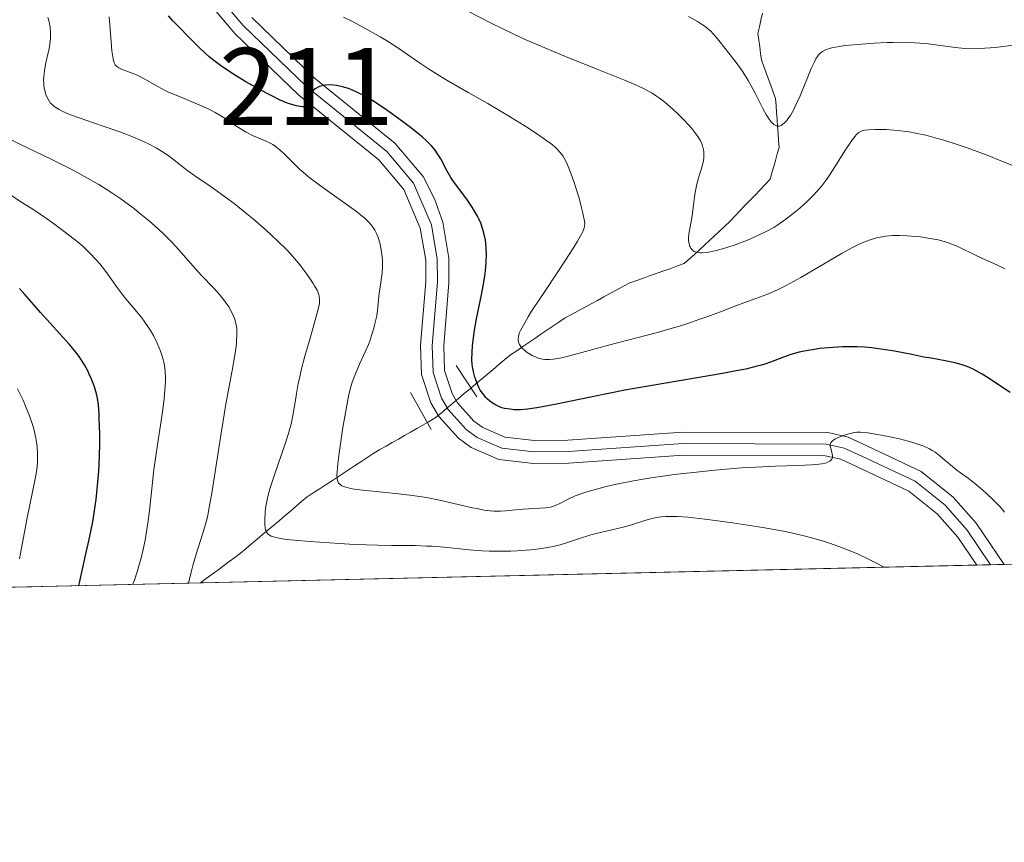
# Model space of a CAD drawing. Units: metres. Extents: x 654423 to 661319, y 4762562 to 4767344.
# Drawn here: x 655981 to 656109, y 4762562 to 4762669 of the extents above; entities that cross this region are included whole.
import ezdxf
from ezdxf.enums import TextEntityAlignment as Align

# ---------------------------------------------------------------- set-up
doc = ezdxf.new("R2010")
doc.units = ezdxf.units.M
doc.header["$MEASUREMENT"] = 0
for name, pattern in [('DGN Style 2', [88.9192, 53.35152, -35.56768]), ('DGN Style 3', [124.48688000000001, 88.9192, -35.56768]), ('DGN Style 4', [142.35963920000003, 71.13536, -35.56768, 0.0889192, -35.56768]), ('DGN Style 5', [62.24344000000001, 26.67576, -35.56768])]:
    doc.linetypes.add(name, pattern=pattern)
for name, color, linetype, lineweight in [('Centroides', 7, 'Continuous', 0), ('Elementos auxiliares', 7, 'Continuous', 0), ('Entidades rústicas y varios', 7, 'Continuous', 0), ('Hidrografía', 7, 'Continuous', 0), ('Relieve y altimetría', 7, 'Continuous', 0), ('Viales y ferrocarril', 7, 'Continuous', 0)]:
    doc.layers.add(name, color=color, linetype=linetype, lineweight=lineweight)
doc.styles.add('Style-arialn', font='arialn.shx', dxfattribs={"bigfont": 'arialnbig.shx'})

msp = doc.modelspace()

# ---------------------------------------------------------------- linework, layer by layer
at = {"layer": 'Elementos auxiliares', "color": 250, "linetype": 'Continuous', "lineweight": 0, "flags": 128}
msp.add_lwpolyline([(654527.2300000004, 4762562.119999999), (657923.3200000003, 4762639.68), (661319.4100000001, 4762717.24), (661241.0199999996, 4766187.560000001), (661214.8900000006, 4767344.34), (654422.7100000009, 4767189.220000001), (654474.9699999988, 4764875.67)], close=True, dxfattribs=at)
at = {"layer": 'Elementos auxiliares', "color": 250, "linetype": 'Continuous', "lineweight": 0, "extrusion": (-0.03077815700599902, -0.0007759199245209837, 0.9995259391329397), "elevation": -22958.22286452991, "flags": 128}
msp.add_lwpolyline([(-4744550.230443496, 775588.8314115815), (-4744550.230443496, 775585.2585835718)], dxfattribs=at)
at = {"layer": 'Elementos auxiliares', "color": 250, "linetype": 'Continuous', "lineweight": 0, "extrusion": (-0.025652750398984, -0.0005857500525914668, 0.9996707424416518), "elevation": -18689.57811439687, "flags": 128}
msp.add_lwpolyline([(-4746379.592810696, 764426.532212697), (-4746379.592810696, 763218.3997028768)], dxfattribs=at)
at = {"layer": 'Entidades rústicas y varios', "color": 92, "linetype": 'DGN Style 3', "lineweight": 0}
msp.add_polyline3d([(654898.0300000012, 4762570.59, 900.33), (656105.4499999993, 4762598.16, 931.33), (656109.0199999996, 4762598.25, 931.44), (656178.5399999991, 4762599.83, 937.7), (656183.2800000012, 4762599.939999999, 937.97), (656232.8399999999, 4762601.07, 956.36), (656289.629999999, 4762602.369999999, 959.5600000000001), (656323.0399999991, 4762603.130000001, 950.41), (656327.3500000015, 4762603.23, 950.62), (656953.5899999999, 4762617.529999999, 964.52)], dxfattribs=at)
at = {"layer": 'Hidrografía', "color": 142, "linetype": 'DGN Style 3', "lineweight": 13}
for points in [[(656077.5700000003, 4762669.9, 905.32), (656077.370000001, 4762669.02, 905.69), (656077.1700000018, 4762668.140000001, 906.1), (656076.9800000004, 4762667.26, 906.5600000000001), (656077.0899999999, 4762666.4, 906.9), (656077.2100000009, 4762665.550000001, 907.23), (656077.3200000003, 4762664.689999999, 907.57), (656077.4299999997, 4762663.84, 907.9200000000001), (656077.7399999984, 4762663, 908.16), (656078.0399999991, 4762662.16, 908.4300000000001), (656078.3500000015, 4762661.33, 908.63), (656078.6499999985, 4762660.49, 908.72), (656078.9600000009, 4762659.65, 908.79), (656079.2600000016, 4762658.82, 908.84), (656079.3299999982, 4762657.9, 909.04), (656079.3900000006, 4762656.99, 909.24), (656079.4600000009, 4762656.08, 909.46), (656079.5199999996, 4762655.16, 909.69), (656079.5899999999, 4762654.25, 909.88), (656079.6499999985, 4762653.34, 909.95), (656079.7199999988, 4762652.43, 910), (656079.4899999984, 4762651.609999999, 910.1800000000001), (656079.2600000016, 4762650.779999999, 910.41), (656079.0300000012, 4762649.960000001, 910.58), (656078.8000000007, 4762649.140000001, 910.6700000000001), (656078.5799999982, 4762648.32, 911.04), (656077.9200000018, 4762647.630000001, 910.99), (656077.2600000016, 4762646.949999999, 911.23), (656076.6000000015, 4762646.27, 911.38), (656075.9400000013, 4762645.58, 911.58), (656075.2800000012, 4762644.9, 911.75), (656074.620000001, 4762644.210000001, 911.8100000000001), (656073.9600000009, 4762643.529999999, 912.15), (656073.3000000007, 4762642.84, 912.5), (656072.6400000006, 4762642.16, 912.87), (656071.9899999984, 4762641.560000001, 913.1800000000001), (656071.3299999982, 4762640.960000001, 913.62), (656070.6700000018, 4762640.359999999, 913.86), (656070.0199999996, 4762639.76, 914.19), (656069.3599999994, 4762639.16, 914.53), (656068.7100000009, 4762638.560000001, 914.78), (656068.0500000007, 4762637.970000001, 914.98), (656067.3900000006, 4762637.369999999, 915.08), (656066.5100000016, 4762637.050000001, 915.12), (656065.629999999, 4762636.74, 915.1700000000001), (656064.7399999984, 4762636.42, 915.1), (656063.8599999994, 4762636.109999999, 914.9200000000001), (656062.9699999988, 4762635.800000001, 915.0500000000001), (656062.0899999999, 4762635.48, 915.12), (656061.2100000009, 4762635.17, 915.0600000000001), (656060.3200000003, 4762634.859999999, 915.22), (656059.4800000004, 4762634.4, 915.47), (656058.629999999, 4762633.939999999, 915.71), (656057.7899999991, 4762633.49, 915.87), (656056.9400000013, 4762633.029999999, 915.96), (656056.1000000015, 4762632.57, 916.16), (656055.2600000016, 4762632.119999999, 916.4200000000001), (656054.4100000001, 4762631.66, 916.6700000000001), (656053.5700000003, 4762631.210000001, 916.79), (656052.7199999988, 4762630.75, 916.9), (656051.879999999, 4762630.290000001, 916.95), (656051.0899999999, 4762629.76, 917.26), (656050.3099999987, 4762629.23, 917.6800000000001), (656049.5199999996, 4762628.699999999, 918.09), (656048.7300000004, 4762628.16, 918.39), (656047.9499999993, 4762627.630000001, 918.9200000000001), (656047.1600000001, 4762627.1, 919.38), (656046.379999999, 4762626.57, 919.82), (656045.5899999999, 4762626.029999999, 920.28), (656044.8000000007, 4762625.5, 921.1), (656044.0500000007, 4762624.869999999, 921.8000000000001), (656043.2899999991, 4762624.24, 922.34), (656042.5399999991, 4762623.6, 922.9200000000001), (656041.7800000012, 4762622.970000001, 923.53), (656041.0300000012, 4762622.34, 924.35), (656040.2800000012, 4762621.710000001, 925.15), (656039.6400000006, 4762621.18, 925.72)], [(656033.9800000004, 4762616.710000001, 927.1), (656033.3900000006, 4762616.369999999, 927.12), (656032.6000000015, 4762615.92, 927.12), (656031.8000000007, 4762615.460000001, 927.04)], [(656031.8000000007, 4762615.460000001, 927.04), (656031, 4762615, 926.89), (656030.1999999993, 4762614.550000001, 926.6), (656029.3999999985, 4762614.09, 926.47), (656028.6000000015, 4762613.630000001, 926.63), (656027.8000000007, 4762613.18, 926.84), (656027.0100000016, 4762612.720000001, 927.2), (656026.2199999988, 4762612.199999999, 927.49), (656025.4299999997, 4762611.68, 927.97), (656024.6400000006, 4762611.17, 928.4200000000001), (656023.8500000015, 4762610.65, 928.86), (656023.0599999987, 4762610.130000001, 929.3000000000001), (656022.2800000012, 4762609.609999999, 929.8100000000001), (656021.4899999984, 4762609.09, 930.26), (656020.6999999993, 4762608.57, 930.83), (656019.9100000001, 4762608.050000001, 931.28), (656019.120000001, 4762607.540000001, 931.86), (656018.3299999982, 4762607.02, 932.4200000000001), (656017.6099999994, 4762606.41, 932.66), (656016.8900000006, 4762605.800000001, 932.7), (656016.1700000018, 4762605.189999999, 932.79), (656015.4400000013, 4762604.58, 933.08), (656014.7199999988, 4762603.970000001, 933.46), (656014, 4762603.369999999, 934.0500000000001), (656013.2800000012, 4762602.76, 934.63), (656012.5500000007, 4762602.15, 935.1), (656011.8299999982, 4762601.540000001, 935.65), (656011.1099999994, 4762600.93, 936.25), (656010.3900000006, 4762600.32, 936.8000000000001), (656009.6600000001, 4762599.720000001, 937.35), (656008.9200000018, 4762599.16, 937.89), (656008.1799999997, 4762598.609999999, 938.19), (656007.4400000013, 4762598.060000001, 938.33), (656006.6999999993, 4762597.51, 938.78), (656005.9600000009, 4762596.960000001, 939.14), (656005.2100000009, 4762596.41, 939.38), (656004.4699999988, 4762595.85, 939.62)]]:
    msp.add_polyline3d(points, dxfattribs=at)
at = {"layer": 'Hidrografía', "color": 142, "linetype": 'DGN Style 5', "lineweight": 0}
msp.add_polyline3d([(656039.6400000006, 4762621.18, 925.72), (656039.5199999996, 4762621.08, 925.82), (656038.7699999996, 4762620.449999999, 926.2), (656038.0100000016, 4762619.810000001, 926.63), (656037.2600000016, 4762619.18, 926.9), (656036.5, 4762618.550000001, 926.96), (656035.75, 4762617.92, 927), (656034.9899999984, 4762617.290000001, 927.0500000000001), (656034.1900000013, 4762616.83, 927.09), (656033.9800000004, 4762616.710000001, 927.1)], dxfattribs=at)
at = {"layer": 'Relieve y altimetría', "color": 36, "linetype": 'Continuous', "lineweight": 0, "flags": 128}
for points, elevation in [([(656070.7800000012, 4762638.880000001), (656070.3999999985, 4762638.82), (656069.7199999988, 4762638.76), (656069.4200000018, 4762638.77), (656069.0199999996, 4762638.83), (656068.6900000013, 4762638.949999999), (656068.5100000016, 4762639.060000001), (656068.4100000001, 4762639.15), (656068.2399999984, 4762639.35), (656068.1400000006, 4762639.529999999), (656068.0899999999, 4762639.65), (656068.0199999996, 4762639.92), (656067.9600000009, 4762640.35), (656067.9499999993, 4762640.640000001), (656067.9899999984, 4762641.23), (656068.1400000006, 4762642.140000001), (656068.379999999, 4762643.310000001), (656068.4800000004, 4762643.93), (656068.6000000015, 4762644.99), (656068.7100000009, 4762646.029999999), (656068.7899999991, 4762646.59), (656068.9699999988, 4762647.460000001), (656069.2199999988, 4762648.359999999), (656069.5899999999, 4762649.58), (656069.75, 4762650.18), (656069.879999999, 4762650.77), (656069.9200000018, 4762651.060000001), (656069.9400000013, 4762651.48), (656069.9200000018, 4762651.890000001), (656069.8900000006, 4762652.15), (656069.7600000016, 4762652.66), (656069.6700000018, 4762652.91), (656069.4400000013, 4762653.41), (656069.1400000006, 4762653.9), (656068.9100000001, 4762654.23), (656068.379999999, 4762654.9), (656068.0399999991, 4762655.290000001), (656067.3000000007, 4762656.09), (656066.5, 4762656.890000001), (656065.9499999993, 4762657.4), (656064.870000001, 4762658.34), (656064.1700000018, 4762658.880000001), (656063.8000000007, 4762659.140000001), (656063.1999999993, 4762659.52), (656062.4800000004, 4762659.92), (656062.0700000003, 4762660.119999999), (656060.5500000007, 4762660.82), (656059.6000000015, 4762661.220000001), (656055.9299999997, 4762662.68), (656051.9600000009, 4762664.26), (656049.8599999994, 4762665.130000001), (656047.75, 4762666.040000001), (656046.6999999993, 4762666.5), (656045.1499999985, 4762667.210000001), (656042.1700000018, 4762668.66), (656039.3299999982, 4762670.109999999)], 915), ([(656017.5599999987, 4762636.98), (656017.1999999993, 4762637.42), (656016.1600000001, 4762638.609999999), (656015.6000000015, 4762639.220000001), (656014.6700000018, 4762640.15), (656013.6600000001, 4762641.109999999), (656013.1099999994, 4762641.6), (656011.3399999999, 4762643.130000001), (656010.5100000016, 4762643.82), (656008.8299999982, 4762645.15), (656007.5799999982, 4762646.08), (656005.8299999982, 4762647.32), (656003.7399999984, 4762648.76), (656002.8200000003, 4762649.42), (656000.4299999997, 4762651.26), (655999.6099999994, 4762651.84), (655999.1700000018, 4762652.109999999), (655998.7100000009, 4762652.390000001), (655997.7100000009, 4762652.92), (655996.5799999982, 4762653.439999999), (655995.7699999996, 4762653.779999999), (655993.9600000009, 4762654.470000001), (655991.6700000018, 4762655.27), (655988.6900000013, 4762656.290000001), (655987.4400000013, 4762656.76), (655986.4600000009, 4762657.18), (655986.0700000003, 4762657.380000001), (655985.629999999, 4762657.65), (655985.4400000013, 4762657.779999999), (655985.1099999994, 4762658.07), (655984.9299999997, 4762658.27), (655984.8200000003, 4762658.41), (655984.629999999, 4762658.720000001), (655984.3900000006, 4762659.23), (655984.3000000007, 4762659.52), (655984.1799999997, 4762659.98), (655984.1000000015, 4762660.48), (655984.0799999982, 4762660.74), (655984.0599999987, 4762661.290000001), (655984.0700000003, 4762661.58), (655984.1099999994, 4762662.02), (655984.1700000018, 4762662.48), (655984.3399999999, 4762663.439999999), (655984.7600000016, 4762665.34), (655984.9100000001, 4762666.23), (655984.9499999993, 4762666.640000001), (655984.9699999988, 4762667.390000001), (655984.9100000001, 4762668.08), (655984.8299999982, 4762668.51), (655984.7699999996, 4762668.790000001), (655984.6099999994, 4762669.33)], 935), ([(656024.0399999991, 4762608.109999999), (656023.370000001, 4762608.27), (656023.0300000012, 4762608.390000001), (656022.8500000015, 4762608.470000001), (656022.5700000003, 4762608.67), (656022.4299999997, 4762608.82), (656022.3099999987, 4762609.050000001), (656022.2399999984, 4762609.32), (656022.2199999988, 4762609.49), (656022.2100000009, 4762609.91), (656022.2199999988, 4762610.300000001), (656022.3200000003, 4762611.32), (656022.4899999984, 4762612.710000001), (656022.9800000004, 4762616.040000001), (656023.3900000006, 4762618.449999999), (656023.7699999996, 4762620.33), (656024.0300000012, 4762621.33), (656024.2100000009, 4762621.93), (656024.6099999994, 4762623.040000001), (656025.1499999985, 4762624.300000001), (656025.9400000013, 4762625.99), (656026.3000000007, 4762626.85), (656026.4699999988, 4762627.279999999), (656026.7699999996, 4762628.119999999), (656027.0199999996, 4762628.960000001), (656027.1600000001, 4762629.51), (656027.379999999, 4762630.560000001), (656027.5300000012, 4762631.67), (656027.6700000018, 4762633.1), (656027.75, 4762633.82), (656027.8599999994, 4762634.550000001), (656028.0100000016, 4762635.57), (656028.0799999982, 4762636.109999999), (656028.1400000006, 4762636.939999999), (656028.1400000006, 4762637.369999999), (656028.129999999, 4762637.76), (656028.0700000003, 4762638.560000001), (656027.9800000004, 4762639.16), (656027.7800000012, 4762640.040000001), (656027.5199999996, 4762640.869999999), (656027.3599999994, 4762641.25), (656027.120000001, 4762641.720000001), (656026.9899999984, 4762641.939999999), (656026.7699999996, 4762642.25), (656026.6099999994, 4762642.460000001), (656026.25, 4762642.859999999), (656025.8200000003, 4762643.26), (656025.5100000016, 4762643.540000001), (656024.7699999996, 4762644.119999999), (656023.2399999984, 4762645.23), (656020.9699999988, 4762646.82), (656019.9100000001, 4762647.58), (656018.5700000003, 4762648.609999999), (656017.8200000003, 4762649.24), (656017.3599999994, 4762649.640000001), (656016.5300000012, 4762650.439999999), (656015.379999999, 4762651.6), (656014.7899999991, 4762652.140000001), (656014.1799999997, 4762652.619999999), (656013.8599999994, 4762652.83), (656013.5199999996, 4762653.02), (656012.8000000007, 4762653.359999999), (656011.2300000004, 4762654.02), (656010.3999999985, 4762654.439999999), (656009.9699999988, 4762654.689999999), (656009.0799999982, 4762655.26), (656007.8000000007, 4762656.119999999), (656007.1099999994, 4762656.560000001), (656006.3599999994, 4762657), (656005.9800000004, 4762657.210000001), (656005.370000001, 4762657.52), (656004.0799999982, 4762658.09), (656001.5, 4762659.15), (656000.3200000003, 4762659.66), (655999.7899999991, 4762659.92), (655998.8200000003, 4762660.42), (655997.2100000009, 4762661.33), (655996.4899999984, 4762661.720000001), (655996.1400000006, 4762661.880000001), (655995.4600000009, 4762662.16), (655994.2800000012, 4762662.609999999), (655993.8399999999, 4762662.82), (655993.6000000015, 4762662.970000001), (655993.5100000016, 4762663.060000001), (655993.379999999, 4762663.210000001), (655993.2399999984, 4762663.449999999), (655993.1900000013, 4762663.6), (655993.0899999999, 4762663.960000001), (655993.0399999991, 4762664.25), (655992.9400000013, 4762665), (655992.7899999991, 4762666.76), (655992.6000000015, 4762669.439999999)], 930), ([(656046.7899999991, 4762625.939999999), (656046.6099999994, 4762626.09), (656046.3000000007, 4762626.380000001), (656046.1600000001, 4762626.540000001), (656045.9499999993, 4762626.85), (656045.8399999999, 4762627.16), (656045.8000000007, 4762627.369999999), (656045.7899999991, 4762627.51), (656045.8099999987, 4762627.800000001), (656045.870000001, 4762628.109999999), (656045.9299999997, 4762628.300000001), (656046.0799999982, 4762628.65), (656046.4600000009, 4762629.369999999), (656047.1000000015, 4762630.449999999), (656047.5399999991, 4762631.15), (656049.3299999982, 4762633.869999999), (656052.0199999996, 4762637.93), (656053.1000000015, 4762639.619999999), (656053.5100000016, 4762640.290000001), (656054.0700000003, 4762641.290000001), (656054.1900000013, 4762641.540000001), (656054.3500000015, 4762641.960000001), (656054.4200000018, 4762642.290000001), (656054.4400000013, 4762642.48), (656054.3999999985, 4762642.859999999), (656054.1999999993, 4762643.93), (656054.0399999991, 4762644.609999999), (656053.6999999993, 4762645.869999999), (656053.2899999991, 4762647.210000001), (656053.0599999987, 4762647.92), (656052.6900000013, 4762648.98), (656052.3099999987, 4762649.960000001), (656052.120000001, 4762650.4), (656051.7699999996, 4762651.08), (656051.5799999982, 4762651.380000001), (656051.25, 4762651.810000001), (656050.8599999994, 4762652.23), (656050.629999999, 4762652.449999999), (656050.2399999984, 4762652.779999999), (656049.2300000004, 4762653.540000001), (656048.6000000015, 4762653.970000001), (656047.120000001, 4762654.949999999), (656045.4299999997, 4762656.01), (656044.2399999984, 4762656.74), (656041.8299999982, 4762658.17), (656039.2899999991, 4762659.619999999), (656036.2100000009, 4762661.369999999), (656034.8000000007, 4762662.23), (656034.129999999, 4762662.67), (656032.8200000003, 4762663.550000001), (656030.1400000006, 4762665.390000001), (656028.6499999985, 4762666.35), (656027.8500000015, 4762666.83), (656026.129999999, 4762667.810000001), (656024.3099999987, 4762668.779999999), (656023.0700000003, 4762669.41)], 920), ([(656081.629999999, 4762657.41), (656081.1900000013, 4762656.619999999), (656080.879999999, 4762656.16), (656080.7300000004, 4762655.960000001), (656080.4899999984, 4762655.689999999), (656080.1700000018, 4762655.43), (656080.0100000016, 4762655.33), (656079.7699999996, 4762655.24), (656079.5300000012, 4762655.23), (656079.4100000001, 4762655.25), (656079.2899999991, 4762655.300000001), (656079.0500000007, 4762655.439999999), (656078.8099999987, 4762655.65), (656078.6600000001, 4762655.83), (656078.3399999999, 4762656.26), (656078.1000000015, 4762656.640000001), (656077.6099999994, 4762657.52), (656076.620000001, 4762659.5), (656076.1000000015, 4762660.48), (656075.7100000009, 4762661.17), (656075.4499999993, 4762661.6), (656074.9100000001, 4762662.41), (656074.120000001, 4762663.5), (656072.6900000013, 4762665.32), (656071.8999999985, 4762666.35), (656071.5100000016, 4762666.83), (656071.1000000015, 4762667.279999999), (656070.879999999, 4762667.51), (656070.379999999, 4762667.949999999), (656070.1000000015, 4762668.17), (656069.6400000006, 4762668.5), (656069.1099999994, 4762668.82), (656068.7399999984, 4762669.040000001), (656067.9299999997, 4762669.460000001)], 910), ([(656110.1999999993, 4762665.77), (656108.1799999997, 4762665.5), (656107.1999999993, 4762665.4), (656105.8000000007, 4762665.300000001), (656105.1400000006, 4762665.290000001), (656103.870000001, 4762665.34), (656102.6700000018, 4762665.449999999), (656100.370000001, 4762665.76), (656098.8299999982, 4762665.949999999), (656098.0199999996, 4762666.02), (656096.7399999984, 4762666.1), (656095.3399999999, 4762666.130000001), (656094.5799999982, 4762666.119999999), (656093.7800000012, 4762666.1), (656092.1099999994, 4762666.02), (656090.4299999997, 4762665.9), (656088.379999999, 4762665.689999999), (656087.5199999996, 4762665.58), (656086.6000000015, 4762665.41), (656086.2199999988, 4762665.310000001), (656085.7399999984, 4762665.140000001), (656085.3500000015, 4762664.92), (656085.1799999997, 4762664.790000001), (656084.9400000013, 4762664.57), (656084.8000000007, 4762664.390000001), (656084.5199999996, 4762663.98), (656084.3200000003, 4762663.6), (656083.9100000001, 4762662.710000001), (656082.4499999993, 4762659.16), (656081.9200000018, 4762657.98), (656081.629999999, 4762657.41)], 910), ([(656109.9800000004, 4762650.140000001), (656109.0100000016, 4762650.550000001), (656107.0100000016, 4762651.359999999), (656104.3099999987, 4762652.359999999), (656103, 4762652.810000001), (656101.1700000018, 4762653.4), (656100.3299999982, 4762653.640000001), (656098.8000000007, 4762654.040000001), (656097.4499999993, 4762654.33), (656096.629999999, 4762654.470000001), (656095.1400000006, 4762654.66), (656093.6499999985, 4762654.77), (656092.7600000016, 4762654.800000001), (656092.2399999984, 4762654.790000001), (656091.3500000015, 4762654.76), (656090.879999999, 4762654.710000001), (656090.6700000018, 4762654.67), (656090.3900000006, 4762654.57), (656090.1099999994, 4762654.41), (656089.9800000004, 4762654.310000001), (656089.7600000016, 4762654.1), (656089.6099999994, 4762653.93), (656089.2800000012, 4762653.51), (656089, 4762653.119999999), (656088.379999999, 4762652.16), (656086.9800000004, 4762649.92), (656086.2699999996, 4762648.84), (656085.9299999997, 4762648.35), (656085.2699999996, 4762647.48), (656084.629999999, 4762646.720000001), (656084.2100000009, 4762646.26), (656083.370000001, 4762645.43), (656082.4200000018, 4762644.57), (656081.7800000012, 4762644.040000001), (656080.6000000015, 4762643.119999999), (656079.5500000007, 4762642.390000001), (656079.0199999996, 4762642.060000001), (656078.1099999994, 4762641.560000001), (656077.129999999, 4762641.08), (656076.5599999987, 4762640.82), (656075.620000001, 4762640.42), (656074, 4762639.800000001), (656072.9299999997, 4762639.439999999), (656072.379999999, 4762639.27), (656071.5599999987, 4762639.050000001), (656070.7800000012, 4762638.880000001)], 915), ([(656002.8900000006, 4762595.82), (656003.25, 4762597.26), (656003.4800000004, 4762598.109999999), (656003.8999999985, 4762599.58), (656004.9699999988, 4762602.99), (656005.2699999996, 4762604.08), (656005.4100000001, 4762604.67), (656005.6099999994, 4762605.630000001), (656006, 4762607.790000001), (656007.1400000006, 4762615.300000001), (656007.7699999996, 4762619.060000001), (656008.5700000003, 4762623.449999999), (656008.879999999, 4762625.199999999), (656009.0899999999, 4762626.59), (656009.1499999985, 4762627.16), (656009.2100000009, 4762628.109999999), (656009.1999999993, 4762628.640000001), (656009.1700000018, 4762628.970000001), (656009.0599999987, 4762629.59), (656008.870000001, 4762630.199999999), (656008.75, 4762630.52), (656008.5399999991, 4762630.99), (656008.129999999, 4762631.73), (656007.6000000015, 4762632.5), (656007.2899999991, 4762632.9), (656006.9499999993, 4762633.32), (656006.1900000013, 4762634.17), (656004.5700000003, 4762635.869999999), (656003.8200000003, 4762636.67), (656002.8500000015, 4762637.77), (656001.6000000015, 4762639.199999999), (656000.8599999994, 4762640), (655999.6600000001, 4762641.210000001), (655998.9600000009, 4762641.859999999), (655997.8200000003, 4762642.880000001), (655996.5500000007, 4762643.93), (655995.879999999, 4762644.460000001), (655994.620000001, 4762645.4), (655993.9600000009, 4762645.859999999), (655992.9200000018, 4762646.560000001), (655991.2300000004, 4762647.619999999), (655989.3599999994, 4762648.699999999), (655988.3599999994, 4762649.24), (655987.3000000007, 4762649.800000001), (655985.1099999994, 4762650.9), (655980.9699999988, 4762652.9), (655979.3399999999, 4762653.699999999)], 940), ([(655995.6600000001, 4762595.66), (655995.8599999994, 4762596.220000001), (655996.2300000004, 4762597.300000001), (655996.5500000007, 4762598.369999999), (655996.7399999984, 4762599.060000001), (655997.0599999987, 4762600.42), (655997.2600000016, 4762601.41), (655997.5799999982, 4762603.35), (655997.8099999987, 4762605.23), (655998.0700000003, 4762607.68), (655998.1999999993, 4762608.890000001), (655998.370000001, 4762610.25), (655998.7300000004, 4762612.91), (655999.4600000009, 4762617.76), (655999.7199999988, 4762619.76), (655999.8399999999, 4762620.9), (655999.870000001, 4762621.42), (655999.8999999985, 4762622.130000001), (655999.9100000001, 4762622.560000001), (655999.870000001, 4762623.369999999), (655999.7800000012, 4762624.1), (655999.6900000013, 4762624.560000001), (655999.620000001, 4762624.869999999), (655999.4400000013, 4762625.460000001), (655999.2699999996, 4762625.970000001), (655998.8399999999, 4762626.99), (655998.3299999982, 4762627.99), (655997.9499999993, 4762628.640000001), (655997.6900000013, 4762629.060000001), (655997.1400000006, 4762629.869999999), (655996.8299999982, 4762630.290000001), (655996.1999999993, 4762631.09), (655994.9800000004, 4762632.529999999), (655994.4100000001, 4762633.210000001), (655993.629999999, 4762634.23), (655992.6499999985, 4762635.609999999), (655992.129999999, 4762636.33), (655991.3599999994, 4762637.32), (655990.9100000001, 4762637.84), (655990.129999999, 4762638.67), (655989.1900000013, 4762639.560000001), (655988.6400000006, 4762640.040000001), (655988.0399999991, 4762640.529999999), (655986.7300000004, 4762641.550000001), (655985.3399999999, 4762642.57), (655984.4299999997, 4762643.210000001), (655982.7699999996, 4762644.33), (655981.3299999982, 4762645.25), (655979.9100000001, 4762646.16)], 945), ([(656109.0799999982, 4762636.68), (656108.129999999, 4762637.16), (656106.8599999994, 4762637.720000001), (656106.1700000018, 4762638.029999999), (656105.0199999996, 4762638.58), (656103.4200000018, 4762639.359999999), (656102.6600000001, 4762639.710000001), (656101.9499999993, 4762639.99), (656101.6099999994, 4762640.109999999), (656100.9100000001, 4762640.310000001), (656100.4299999997, 4762640.43), (656099.3599999994, 4762640.630000001), (656098.1000000015, 4762640.82), (656097.4299999997, 4762640.890000001), (656096.3999999985, 4762640.98), (656095.3900000006, 4762641.029999999), (656094.9200000018, 4762641.029999999), (656094.4699999988, 4762641.01), (656093.629999999, 4762640.939999999), (656092.870000001, 4762640.810000001), (656092.379999999, 4762640.689999999), (656091.4600000009, 4762640.41), (656090.5500000007, 4762640.060000001), (656090.0700000003, 4762639.84), (656089.2899999991, 4762639.460000001), (656087.9100000001, 4762638.710000001), (656082.5700000003, 4762635.560000001), (656081.129999999, 4762634.76), (656080.4600000009, 4762634.42), (656079.5100000016, 4762633.949999999), (656078.120000001, 4762633.34), (656076.7199999988, 4762632.800000001), (656074.6799999997, 4762632.07), (656073.5500000007, 4762631.66), (656072.3099999987, 4762631.189999999), (656070.4499999993, 4762630.48), (656069.4200000018, 4762630.109999999), (656067.7100000009, 4762629.529999999), (656066.7800000012, 4762629.24), (656065.8099999987, 4762628.949999999), (656063.7399999984, 4762628.369999999), (656057.5500000007, 4762626.75), (656055.0399999991, 4762626.07), (656052.4499999993, 4762625.359999999), (656051.4400000013, 4762625.119999999), (656050.6799999997, 4762624.970000001), (656050.3399999999, 4762624.93), (656049.870000001, 4762624.890000001), (656049.25, 4762624.9), (656048.9600000009, 4762624.93), (656048.3999999985, 4762625.07), (656048.129999999, 4762625.17), (656047.5899999999, 4762625.42), (656047.0899999999, 4762625.720000001), (656046.7899999991, 4762625.939999999)], 920), ([(656093.3500000015, 4762597.890000001), (656092.6700000018, 4762598.26), (656091.3399999999, 4762598.939999999), (656090.0300000012, 4762599.560000001), (656089.1799999997, 4762599.93), (656087.5, 4762600.59), (656086.2800000012, 4762601.01), (656085.4899999984, 4762601.27), (656083.9299999997, 4762601.720000001), (656083.1700000018, 4762601.92), (656081.6999999993, 4762602.27), (656080.2800000012, 4762602.560000001), (656077.6099999994, 4762603.040000001), (656073.6600000001, 4762603.66), (656071.3999999985, 4762603.970000001), (656070.0700000003, 4762604.140000001), (656067.8399999999, 4762604.369999999), (656066.5199999996, 4762604.470000001), (656065.9600000009, 4762604.49), (656064.9800000004, 4762604.49), (656064.4200000018, 4762604.449999999), (656064.0599999987, 4762604.41), (656063.3900000006, 4762604.279999999), (656063.0199999996, 4762604.189999999), (656062.2600000016, 4762603.960000001), (656060.6600000001, 4762603.42), (656059.7800000012, 4762603.16), (656058.3399999999, 4762602.83), (656056.2800000012, 4762602.369999999), (656055.2199999988, 4762602.09), (656053.620000001, 4762601.560000001), (656052.0899999999, 4762601.050000001), (656051.2399999984, 4762600.810000001), (656050.3299999982, 4762600.58), (656049.8399999999, 4762600.48), (656049.0799999982, 4762600.35), (656048.5399999991, 4762600.27), (656047.4200000018, 4762600.130000001), (656045.6499999985, 4762600), (656044.8399999999, 4762599.970000001), (656043.2199999988, 4762599.949999999), (656042.0100000016, 4762599.970000001), (656041.120000001, 4762600.02), (656039.3999999985, 4762600.15), (656036.1400000006, 4762600.470000001), (656034.6099999994, 4762600.6), (656033.870000001, 4762600.640000001), (656032.3999999985, 4762600.689999999), (656029.3000000007, 4762600.710000001), (656027.5399999991, 4762600.74), (656024.5500000007, 4762600.85), (656022.4800000004, 4762600.960000001), (656018.7399999984, 4762601.210000001), (656016.6799999997, 4762601.390000001), (656015.6600000001, 4762601.5), (656015.1099999994, 4762601.58), (656014.2600000016, 4762601.74), (656013.8399999999, 4762601.859999999), (656013.6600000001, 4762601.93), (656013.4400000013, 4762602.040000001), (656013.2600000016, 4762602.18), (656013.1799999997, 4762602.27), (656013.0799999982, 4762602.41), (656013.0300000012, 4762602.51), (656012.9400000013, 4762602.76), (656012.8900000006, 4762602.98), (656012.8299999982, 4762603.5), (656012.8200000003, 4762604.1), (656012.879999999, 4762605.040000001), (656012.9400000013, 4762605.540000001), (656013.1400000006, 4762606.630000001), (656013.2800000012, 4762607.23), (656013.5399999991, 4762608.199999999), (656014.0700000003, 4762609.880000001), (656015.4800000004, 4762613.93), (656015.9100000001, 4762615.27), (656016.1000000015, 4762615.9), (656016.25, 4762616.49), (656016.4899999984, 4762617.59), (656016.6600000001, 4762618.59), (656016.8500000015, 4762619.85), (656016.9400000013, 4762620.470000001), (656017.1799999997, 4762621.76), (656017.3200000003, 4762622.43), (656017.5700000003, 4762623.51), (656018.0500000007, 4762625.32), (656018.6400000006, 4762627.35), (656019.3999999985, 4762629.99), (656019.6999999993, 4762631.07), (656019.870000001, 4762631.82), (656019.9299999997, 4762632.130000001), (656019.9600000009, 4762632.529999999), (656019.9600000009, 4762632.720000001), (656019.9200000018, 4762633.07), (656019.8500000015, 4762633.33), (656019.620000001, 4762633.880000001), (656019.3099999987, 4762634.449999999), (656019.120000001, 4762634.77), (656018.7899999991, 4762635.279999999), (656018.2199999988, 4762636.109999999), (656017.5599999987, 4762636.98)], 935), ([(655980.9200000018, 4762598.970000001), (655981.9299999997, 4762604.290000001), (655982.9600000009, 4762609.359999999), (655983.1600000001, 4762610.529999999), (655983.25, 4762611.49), (655983.2699999996, 4762611.970000001), (655983.2600000016, 4762612.720000001), (655983.1999999993, 4762613.48), (655983.1600000001, 4762613.869999999), (655983.0399999991, 4762614.66), (655982.9600000009, 4762615.060000001), (655982.8099999987, 4762615.68), (655982.6400000006, 4762616.300000001), (655982.2199999988, 4762617.57), (655981.7199999988, 4762618.810000001), (655981.379999999, 4762619.609999999), (655980.6700000018, 4762621.060000001)], 955), ([(656109.0599999987, 4762605.02), (656108.4699999988, 4762605.720000001), (656107.879999999, 4762606.35), (656107.5, 4762606.73), (656106.7800000012, 4762607.4), (656106.2100000009, 4762607.91), (656105.1799999997, 4762608.76), (656104.3000000007, 4762609.439999999), (656103.3000000007, 4762610.17), (656102.8599999994, 4762610.5), (656102, 4762611.199999999), (656101.0399999991, 4762612.029999999), (656100.6000000015, 4762612.4), (656100.0300000012, 4762612.82), (656099.7399999984, 4762613.01), (656099.2899999991, 4762613.26), (656098.5399999991, 4762613.619999999), (656097.6499999985, 4762613.939999999), (656096.9800000004, 4762614.15), (656095.370000001, 4762614.57), (656093.4699999988, 4762614.98), (656092.5199999996, 4762615.15), (656091.2699999996, 4762615.35), (656090.6099999994, 4762615.41), (656090.3299999982, 4762615.43), (656089.8299999982, 4762615.42), (656089.5199999996, 4762615.380000001), (656088.9100000001, 4762615.26), (656088.2300000004, 4762615.060000001), (656087.879999999, 4762614.939999999), (656087.3900000006, 4762614.74), (656086.9699999988, 4762614.529999999), (656086.8000000007, 4762614.42), (656086.6600000001, 4762614.300000001), (656086.5799999982, 4762614.23), (656086.4699999988, 4762614.07), (656086.3900000006, 4762613.82), (656086.379999999, 4762613.630000001), (656086.3999999985, 4762613.49), (656086.4800000004, 4762613.18), (656086.6499999985, 4762612.619999999), (656086.6799999997, 4762612.33), (656086.6600000001, 4762612.140000001), (656086.5700000003, 4762611.92), (656086.4200000018, 4762611.75), (656086.3200000003, 4762611.68), (656086.1400000006, 4762611.57), (656085.7699999996, 4762611.43), (656085.2800000012, 4762611.33), (656084.879999999, 4762611.27), (656083.9499999993, 4762611.189999999), (656082.1900000013, 4762611.109999999), (656079.2699999996, 4762611.02), (656077.6000000015, 4762610.949999999), (656074.8500000015, 4762610.790000001), (656072.2699999996, 4762610.58), (656070.9499999993, 4762610.460000001), (656068.9699999988, 4762610.26), (656066.0599999987, 4762609.92), (656064.6600000001, 4762609.73), (656063.3099999987, 4762609.529999999), (656060.8000000007, 4762609.109999999), (656058.5599999987, 4762608.68), (656057.2399999984, 4762608.380000001), (656056.4299999997, 4762608.18), (656055.0100000016, 4762607.790000001), (656054.3399999999, 4762607.57), (656053.2199999988, 4762607.16), (656052.370000001, 4762606.779999999), (656051.2100000009, 4762606.17), (656050.6499999985, 4762605.9), (656050.3999999985, 4762605.800000001), (656050.0100000016, 4762605.699999999), (656049.3399999999, 4762605.6), (656046.4299999997, 4762605.43), (656045.4299999997, 4762605.33), (656044.1400000006, 4762605.210000001), (656043.5, 4762605.18), (656042.620000001, 4762605.18), (656042.1499999985, 4762605.220000001), (656041.3500000015, 4762605.32), (656040.3999999985, 4762605.5), (656039.8500000015, 4762605.609999999), (656035.5599999987, 4762606.6), (656033.8500000015, 4762606.939999999), (656032.9600000009, 4762607.09), (656032.0500000007, 4762607.220000001), (656030.2399999984, 4762607.439999999), (656026.8900000006, 4762607.76), (656025.5199999996, 4762607.9), (656024.4600000009, 4762608.029999999), (656024.0399999991, 4762608.109999999)], 930)]:
    msp.add_lwpolyline(points, dxfattribs=dict(at, elevation=elevation))
at = {"layer": 'Relieve y altimetría', "color": 36, "linetype": 'Continuous', "lineweight": 30, "flags": 128}
for points, elevation in [([(656040.1099999994, 4762628.699999999), (656040.3500000015, 4762630.16), (656040.629999999, 4762631.449999999), (656041.0300000012, 4762633.310000001), (656041.25, 4762634.48), (656041.4499999993, 4762635.73), (656041.5399999991, 4762636.42), (656041.629999999, 4762637.51), (656041.6499999985, 4762638.65), (656041.6400000006, 4762639.23), (656041.5700000003, 4762640), (656041.5199999996, 4762640.390000001), (656041.4200000018, 4762640.970000001), (656041.1999999993, 4762641.810000001), (656040.9100000001, 4762642.630000001), (656040.6700000018, 4762643.17), (656040.4899999984, 4762643.51), (656040.120000001, 4762644.189999999), (656039.8200000003, 4762644.68), (656039.1799999997, 4762645.609999999), (656037.9299999997, 4762647.290000001), (656037.379999999, 4762648.029999999), (656037.0399999991, 4762648.540000001), (656036.5, 4762649.449999999), (656035.7100000009, 4762650.960000001), (656035.3099999987, 4762651.640000001), (656035, 4762652.09), (656034.8200000003, 4762652.310000001), (656034.5300000012, 4762652.65), (656033.8299999982, 4762653.35), (656033.2899999991, 4762653.85), (656032.879999999, 4762654.189999999), (656031.9600000009, 4762654.93), (656030.75, 4762655.85), (656029, 4762657.1), (656028.120000001, 4762657.699999999), (656026.870000001, 4762658.51), (656026.3000000007, 4762658.859999999), (656025.7899999991, 4762659.16), (656024.8999999985, 4762659.619999999), (656024.1600000001, 4762659.949999999), (656023.7300000004, 4762660.109999999), (656022.9400000013, 4762660.34), (656022.1700000018, 4762660.5), (656021.7899999991, 4762660.550000001), (656021.2399999984, 4762660.59), (656020.7100000009, 4762660.560000001), (656020.4499999993, 4762660.52), (656019.9600000009, 4762660.380000001), (656019.75, 4762660.290000001), (656019.379999999, 4762660.07), (656019.129999999, 4762659.869999999), (656018.9299999997, 4762659.66), (656018.8500000015, 4762659.540000001), (656018.7399999984, 4762659.359999999), (656018.6700000018, 4762659.18), (656018.5899999999, 4762658.800000001), (656018.5100000016, 4762658.119999999), (656018.4499999993, 4762657.949999999), (656018.3099999987, 4762657.810000001), (656018.0500000007, 4762657.74), (656017.7199999988, 4762657.74), (656017.4699999988, 4762657.77), (656016.9499999993, 4762657.880000001), (656016.1499999985, 4762658.1), (656015.6700000018, 4762658.27), (656014.75, 4762658.66), (656013.6600000001, 4762659.189999999), (656013.0399999991, 4762659.52), (656012.0199999996, 4762660.060000001), (656010.379999999, 4762660.99), (656008.8900000006, 4762661.91), (656008.1499999985, 4762662.390000001), (656007.0599999987, 4762663.130000001), (656006.0399999991, 4762663.9), (656005.5599999987, 4762664.290000001), (656005.1000000015, 4762664.689999999), (656004.2399999984, 4762665.48), (656003.4600000009, 4762666.26), (656002.5300000012, 4762667.24), (656002.0899999999, 4762667.689999999), (656000.879999999, 4762668.92), (656000.3099999987, 4762669.560000001)], 925), ([(655988.6499999985, 4762595.5), (655988.7100000009, 4762595.85), (655988.9299999997, 4762596.869999999), (655989.6099999994, 4762599.810000001), (655989.9899999984, 4762601.5), (655990.4400000013, 4762603.790000001), (655990.629999999, 4762604.939999999), (655990.879999999, 4762606.699999999), (655991.0799999982, 4762608.49), (655991.1600000001, 4762609.41), (655991.2199999988, 4762610.35), (655991.3099999987, 4762612.23), (655991.3500000015, 4762614.050000001), (655991.3500000015, 4762615.199999999), (655991.3000000007, 4762617.24), (655991.2699999996, 4762617.880000001), (655991.1799999997, 4762618.98), (655991.0500000007, 4762619.880000001), (655990.9400000013, 4762620.41), (655990.8599999994, 4762620.73), (655990.6799999997, 4762621.35), (655990.5599999987, 4762621.689999999), (655990.2899999991, 4762622.35), (655990, 4762623), (655989.7899999991, 4762623.41), (655989.3599999994, 4762624.189999999), (655988.9100000001, 4762624.91), (655988.6700000018, 4762625.27), (655988.2399999984, 4762625.85), (655987.4100000001, 4762626.85), (655983.6700000018, 4762630.99), (655982.8200000003, 4762631.960000001), (655981.6099999994, 4762633.33), (655980.9100000001, 4762634.109999999)], 950), ([(656109.7800000012, 4762620.59), (656108.5300000012, 4762621.42), (656106.9299999997, 4762622.49), (656106.1499999985, 4762622.98), (656105.370000001, 4762623.42), (656104.9800000004, 4762623.619999999), (656104.3900000006, 4762623.880000001), (656103.8000000007, 4762624.109999999), (656103.3999999985, 4762624.24), (656102.5899999999, 4762624.460000001), (656101.3299999982, 4762624.73), (656099.5199999996, 4762625.040000001), (656098.5399999991, 4762625.210000001), (656096.9899999984, 4762625.52), (656094.75, 4762625.960000001), (656093.5700000003, 4762626.16), (656092.3599999994, 4762626.33), (656091.75, 4762626.4), (656090.8200000003, 4762626.48), (656089.870000001, 4762626.529999999), (656089.2399999984, 4762626.540000001), (656087.9899999984, 4762626.529999999), (656087.370000001, 4762626.5), (656086.1600000001, 4762626.42), (656085.0199999996, 4762626.300000001), (656084.3000000007, 4762626.199999999), (656082.9899999984, 4762625.970000001), (656082.3500000015, 4762625.83), (656081.2399999984, 4762625.52), (656080.2899999991, 4762625.199999999), (656079.1700000018, 4762624.76), (656078.620000001, 4762624.550000001), (656077.8500000015, 4762624.290000001), (656077.4200000018, 4762624.16), (656076.6999999993, 4762623.960000001), (656075.379999999, 4762623.65), (656073.6700000018, 4762623.310000001), (656072.629999999, 4762623.119999999), (656068.7899999991, 4762622.460000001), (656062.7100000009, 4762621.43), (656059.6400000006, 4762620.880000001), (656055.4100000001, 4762620.040000001), (656050.7699999996, 4762619.08), (656048.9699999988, 4762618.73), (656048.2300000004, 4762618.6), (656047, 4762618.43), (656046.0700000003, 4762618.35), (656045.5599999987, 4762618.35), (656045.2699999996, 4762618.359999999), (656044.7300000004, 4762618.41), (656044.0100000016, 4762618.529999999), (656043.6700000018, 4762618.619999999), (656043.1900000013, 4762618.800000001), (656042.7399999984, 4762619.02), (656042.5199999996, 4762619.15), (656042.1099999994, 4762619.460000001), (656041.75, 4762619.77), (656041.5899999999, 4762619.949999999), (656041.3500000015, 4762620.23), (656041.0199999996, 4762620.68), (656040.8599999994, 4762620.92), (656040.7300000004, 4762621.18), (656040.4800000004, 4762621.699999999), (656040.2699999996, 4762622.24), (656040.1499999985, 4762622.59), (656039.9600000009, 4762623.279999999), (656039.8299999982, 4762623.939999999), (656039.7800000012, 4762624.279999999), (656039.75, 4762624.83), (656039.7800000012, 4762625.859999999), (656039.8599999994, 4762626.720000001), (656039.9299999997, 4762627.359999999), (656040.1099999994, 4762628.699999999)], 925)]:
    msp.add_lwpolyline(points, dxfattribs=dict(at, elevation=elevation))
at = {"layer": 'Viales y ferrocarril', "color": 1, "linetype": 'DGN Style 2', "lineweight": 0, "extrusion": (-0.1314621067137102, 0.1986538501451621, 0.971212830599399), "elevation": 860768.5179755441, "flags": 128}
msp.add_lwpolyline([(-3175425.576513205, -3505522.685705608), (-3175425.576513205, -3505527.723204989)], dxfattribs=at)
at = {"layer": 'Viales y ferrocarril', "color": 1, "linetype": 'DGN Style 2', "lineweight": 0, "elevation": 926.85, "flags": 128}
msp.add_lwpolyline([(656031.7600000016, 4762620.609999999), (656034.4800000004, 4762615.779999999)], dxfattribs=at)
at = {"layer": 'Viales y ferrocarril', "color": 250, "linetype": 'DGN Style 4', "lineweight": 0}
msp.add_polyline3d([(656003.1400000006, 4762676.439999999, 923.77), (656010.0300000012, 4762668.310000001, 924.36), (656018.25, 4762660.380000001, 924.95), (656028.7100000009, 4762651.93, 925.25), (656032.1900000013, 4762647.82, 925.57), (656034.5, 4762642.41, 926.08), (656035.2699999996, 4762637.92, 926.23), (656035.2800000012, 4762634.92, 926.23), (656034.6099999994, 4762626.689999999, 925.85), (656034.7300000004, 4762623.210000001, 925.97), (656035.8000000007, 4762619.880000001, 926.16), (656036.6700000018, 4762618.369999999, 926.26), (656039.0100000016, 4762615.790000001, 926.5), (656040.4400000013, 4762614.76, 926.6), (656043.6400000006, 4762613.359999999, 926.84), (656047.8500000015, 4762612.880000001, 927), (656052.3000000007, 4762612.939999999, 926.9300000000001), (656067.2600000016, 4762613.960000001, 927.49), (656085.8599999994, 4762613.9, 929.33), (656088.2100000009, 4762613.380000001, 929.91), (656090.4800000004, 4762612.33, 930.48), (656097.4200000018, 4762609.050000001, 930.89), (656101.3299999982, 4762605.93, 931.13), (656104.1700000018, 4762602.710000001, 931.22), (656107.2399999984, 4762598.199999999, 931.51)], dxfattribs=at)
at = {"layer": 'Viales y ferrocarril', "color": 250, "linetype": 'Continuous', "lineweight": 0}
for points in [[(656001.9299999997, 4762675.529999999, 923.58), (656008.9299999997, 4762667.27, 924.1800000000001), (656017.25, 4762659.24, 924.77), (656027.6600000001, 4762650.84, 925.07), (656030.8999999985, 4762647.01, 925.37), (656033.0500000007, 4762641.970000001, 925.88), (656033.7600000016, 4762637.790000001, 926.04), (656033.7699999996, 4762634.98, 926.0500000000001), (656033.1000000015, 4762626.73, 925.6700000000001), (656033.2300000004, 4762622.939999999, 925.78), (656034.4200000018, 4762619.26, 925.96), (656035.4499999993, 4762617.470000001, 926.07), (656038.0100000016, 4762614.65, 926.32), (656039.6900000013, 4762613.43, 926.45), (656043.25, 4762611.880000001, 926.72), (656047.7699999996, 4762611.359999999, 926.9200000000001), (656052.3599999994, 4762611.42, 926.86), (656067.3099999987, 4762612.439999999, 927.4200000000001), (656085.7100000009, 4762612.380000001, 929.24), (656087.75, 4762611.93, 929.78), (656089.8599999994, 4762610.949999999, 930.34), (656096.620000001, 4762607.75, 930.73), (656100.2899999991, 4762604.83, 930.95), (656102.9800000004, 4762601.779999999, 931.03), (656105.4499999993, 4762598.16, 931.33)], [(656011.129999999, 4762669.33, 924.1800000000001), (656019.2300000004, 4762661.5, 924.77), (656029.7600000016, 4762653, 925.07), (656033.4200000018, 4762648.689999999, 925.37), (656034.8999999985, 4762645.77, 925.66), (656035.9699999988, 4762642.73, 925.88), (656036.7600000016, 4762638.050000001, 926.04), (656036.7699999996, 4762634.859999999, 926.0500000000001), (656036.1000000015, 4762626.65, 925.6700000000001), (656036.2100000009, 4762623.460000001, 925.78), (656037.1799999997, 4762620.48, 925.96), (656037.8900000006, 4762619.25, 926.07), (656040.0300000012, 4762616.880000001, 926.32), (656041.1900000013, 4762616.050000001, 926.45), (656044.0300000012, 4762614.800000001, 926.72), (656047.9299999997, 4762614.359999999, 926.9200000000001), (656052.2399999984, 4762614.42, 926.86), (656067.2100000009, 4762615.439999999, 927.4200000000001), (656086.0500000007, 4762615.380000001, 929.24), (656088.7300000004, 4762614.790000001, 929.78), (656091.1400000006, 4762613.67, 930.34), (656098.2199999988, 4762610.310000001, 930.73), (656102.370000001, 4762607.01, 930.95), (656105.3599999994, 4762603.619999999, 931.03), (656109.0199999996, 4762598.25, 931.44)]]:
    msp.add_polyline3d(points, dxfattribs=at)
at = {"layer": 'Viales y ferrocarril', "color": 7, "linetype": 'Continuous', "lineweight": 0}
msp.add_polyline3d([(656001.9299999997, 4762675.529999999, 923.58), (656008.9299999997, 4762667.27, 924.1800000000001), (656017.25, 4762659.24, 924.77), (656027.6600000001, 4762650.84, 925.07), (656030.8999999985, 4762647.01, 925.37), (656033.0500000007, 4762641.970000001, 925.88), (656033.7600000016, 4762637.790000001, 926.04), (656033.7699999996, 4762634.98, 926.0500000000001), (656033.1000000015, 4762626.73, 925.6700000000001), (656033.2300000004, 4762622.939999999, 925.78), (656034.4200000018, 4762619.26, 925.96), (656035.4499999993, 4762617.470000001, 926.07), (656038.0100000016, 4762614.65, 926.32), (656039.6900000013, 4762613.43, 926.45), (656043.25, 4762611.880000001, 926.72), (656047.7699999996, 4762611.359999999, 926.9200000000001), (656052.3599999994, 4762611.42, 926.86), (656067.3099999987, 4762612.439999999, 927.4200000000001), (656085.7100000009, 4762612.380000001, 929.24), (656087.75, 4762611.93, 929.78), (656089.8599999994, 4762610.949999999, 930.34), (656096.620000001, 4762607.75, 930.73), (656100.2899999991, 4762604.83, 930.95), (656102.9800000004, 4762601.779999999, 931.03), (656105.4499999993, 4762598.16, 931.33), (656109.0199999996, 4762598.25, 931.44), (656105.3599999994, 4762603.619999999, 931.03), (656102.370000001, 4762607.01, 930.95), (656098.2199999988, 4762610.310000001, 930.73), (656091.1400000006, 4762613.67, 930.34), (656088.7300000004, 4762614.790000001, 929.78), (656086.0500000007, 4762615.380000001, 929.24), (656067.2100000009, 4762615.439999999, 927.4200000000001), (656052.2399999984, 4762614.42, 926.86), (656047.9299999997, 4762614.359999999, 926.9200000000001), (656044.0300000012, 4762614.800000001, 926.72), (656041.1900000013, 4762616.050000001, 926.45), (656040.0300000012, 4762616.880000001, 926.32), (656037.8900000006, 4762619.25, 926.07), (656037.1799999997, 4762620.48, 925.96), (656036.2100000009, 4762623.460000001, 925.78), (656036.1000000015, 4762626.65, 925.6700000000001), (656036.7699999996, 4762634.859999999, 926.0500000000001), (656036.7600000016, 4762638.050000001, 926.04), (656035.9699999988, 4762642.73, 925.88), (656034.8999999985, 4762645.77, 925.66), (656033.4200000018, 4762648.689999999, 925.37), (656029.7600000016, 4762653, 925.07), (656019.2300000004, 4762661.5, 924.77), (656011.129999999, 4762669.33, 924.1800000000001)], dxfattribs=at)

# ---------------------------------------------------------------- texts
at = {"layer": 'Centroides', "color": 250, "linetype": 'Continuous', "lineweight": 0, "style": 'Style-arialn'}
msp.add_text('211', height=10.00002, dxfattribs=at).set_placement((656018.2502802126, 4762660.380009999, 924.95), align=Align.MIDDLE_CENTER)

doc.saveas('drawing.dxf')
